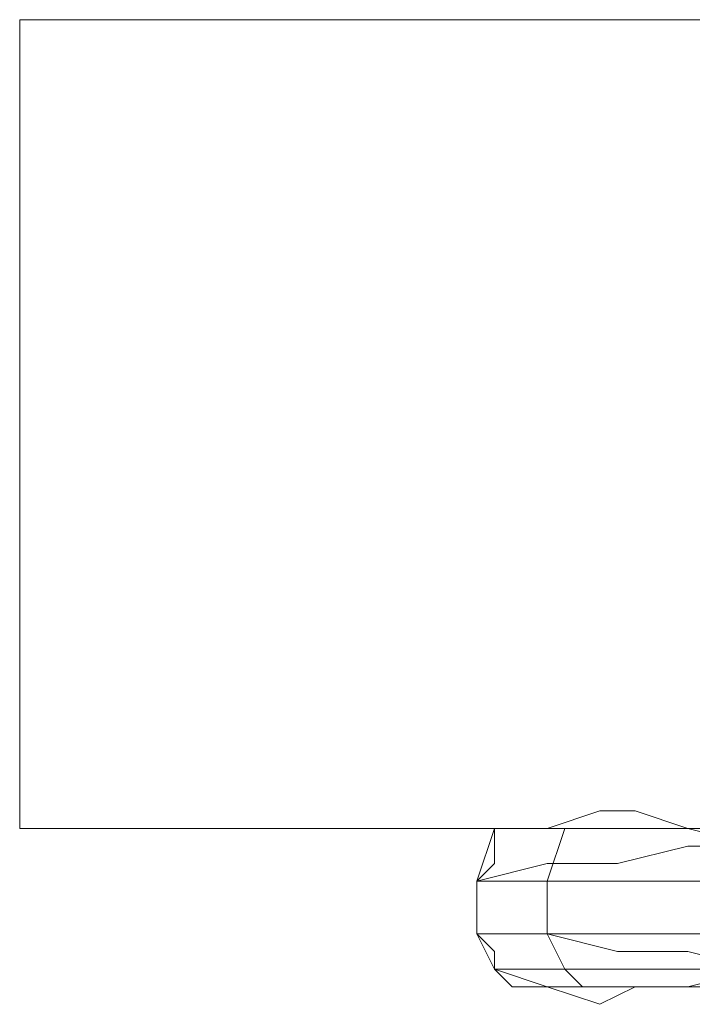
# Model space of a CAD drawing. Units: millimetres. Extents: x -1132 to 5481, y -286 to 3865.
# Drawn here: x 532 to 556, y 1481 to 1516 of the extents above; entities that cross this region are included whole.
import ezdxf

# ---------------------------------------------------------------- set-up
doc = ezdxf.new("R2010")
doc.units = ezdxf.units.MM
doc.layers.add('brædder lærk', color=32, linetype='Continuous', lineweight=9)
doc.layers.add('stål', color=253, linetype='Continuous', lineweight=9)

msp = doc.modelspace()

# ---------------------------------------------------------------- linework, layer by layer
at = {"layer": 'brædder lærk', "flags": 128}
msp.add_lwpolyline([(621.791, 1515.747), (532.017, 1515.747), (874.395, 1515.747), (964.787, 1515.747)], close=True, dxfattribs=at)
msp.add_lwpolyline([(874.395, 1515.747), (874.395, 1487.267), (532.017, 1487.267), (532.017, 1515.747), (532.017, 1487.267), (621.791, 1487.267)], dxfattribs=at)
at = {"layer": 'stål', "flags": 128}
for points in [[(603.217, 1481.695), (550.591, 1481.695), (552.449, 1481.075), (553.687, 1481.695), (555.544, 1481.695), (558.021, 1482.314), (555.544, 1482.933), (553.068, 1482.933), (550.591, 1483.552), (548.115, 1483.552), (548.115, 1485.409), (550.591, 1486.028), (553.068, 1486.028), (555.544, 1486.648), (558.021, 1486.648), (555.544, 1487.267), (553.687, 1487.886), (552.449, 1487.886), (550.591, 1487.267), (603.217, 1487.267)], [(550.591, 1487.267), (551.21, 1487.267), (553.068, 1487.267), (556.163, 1487.267), (556.163, 1485.409), (552.449, 1485.409), (549.353, 1485.409), (548.115, 1485.409), (548.115, 1483.552), (549.353, 1483.552), (552.449, 1483.552), (556.163, 1483.552), (556.163, 1482.314), (556.163, 1481.695)], [(548.734, 1487.267), (549.972, 1487.267), (552.449, 1487.267), (556.163, 1487.267), (597.026, 1487.267), (600.74, 1487.267), (603.836, 1487.267), (604.455, 1487.267)], [(551.829, 1481.695), (551.21, 1482.314), (550.591, 1483.552), (550.591, 1485.409), (551.21, 1487.267), (551.829, 1487.267)], [(604.455, 1482.314), (603.836, 1482.314), (600.74, 1482.314), (597.026, 1482.314), (556.163, 1482.314), (552.449, 1482.314), (549.972, 1482.314), (548.734, 1482.314)], [(550.591, 1481.695), (551.21, 1481.695), (553.068, 1481.695), (556.163, 1481.695), (597.026, 1481.695), (600.121, 1481.695), (602.598, 1481.695), (603.217, 1481.695)]]:
    msp.add_lwpolyline(points, dxfattribs=at)
for points in [[(550.591, 1487.267), (549.353, 1487.267), (548.734, 1487.267), (548.734, 1486.028), (548.115, 1485.409), (548.734, 1487.267)], [(548.115, 1483.552), (548.734, 1482.933), (548.734, 1482.314), (549.353, 1481.695), (550.591, 1481.695), (548.734, 1482.314)]]:
    msp.add_lwpolyline(points, close=True, dxfattribs=at)

doc.saveas('drawing.dxf')
